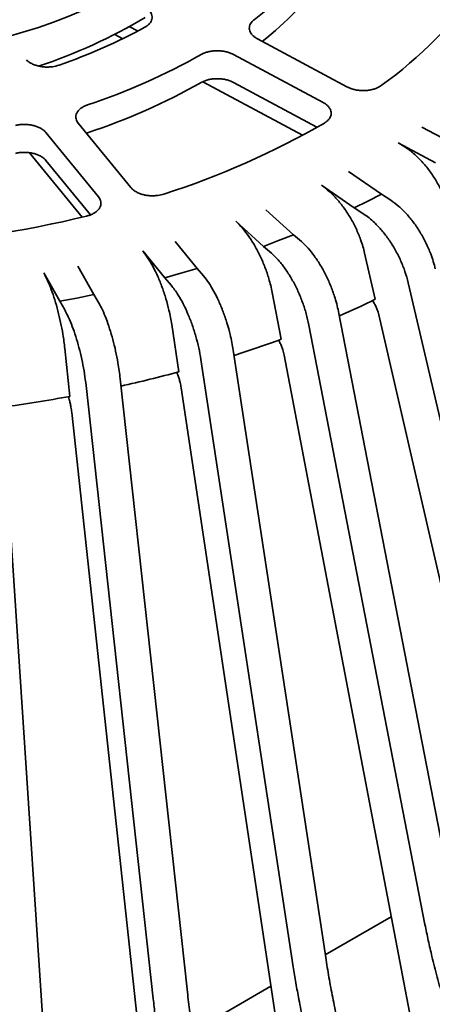
# Model space of a CAD drawing. Units: inches. Extents: x 0.1 to 8.4, y 0.1 to 10.9.
# Drawn here: x 7.6 to 7.8, y 7.3 to 7.7 of the extents above; entities that cross this region are included whole.
import ezdxf

# ---------------------------------------------------------------- set-up
doc = ezdxf.new("R2010")
doc.units = ezdxf.units.IN
doc.header["$MEASUREMENT"] = 0

msp = doc.modelspace()

# ---------------------------------------------------------------- linework, layer by layer
at = {"color": 7, "linetype": 'Continuous', "lineweight": 35}
for p, q in [((7.627898201478862, 7.697676342827325), (7.631566070768391, 7.695709641144951)), ((7.625062962116983, 7.69231049248817), (7.621544578703769, 7.694197003428245)), ((7.684106151670504, 7.692255205692432), (7.72334559693762, 7.671214356605712)), ((7.712905956421499, 7.664342246970925), (7.673666511930842, 7.685383096505886)), ((7.703945932188108, 7.650014300833518), (7.660210197119556, 7.673464926193131)), ((7.673666511930842, 7.673134973398011), (7.710221418025361, 7.653533636929691)), ((7.605574309123682, 7.655220408071215), (7.62865790592048, 7.627023026489965)), ((7.772635762853419, 7.64478400027716), (7.756228876157976, 7.653581703559039)), ((7.614457422041482, 7.622980326354891), (7.591373829565842, 7.651177710430692)), ((7.60915659679499, 7.650844514440735), (7.609663291483057, 7.651047398989173)), ((7.745789236688386, 7.646709594528401), (7.762196122573612, 7.637911890778795)), ((7.607321625612405, 7.61409053386822), (7.584223233169967, 7.642306435194611)), ((7.591373829565842, 7.638929587322817), (7.61089139488844, 7.615088258540082)), ((7.738449569096248, 7.624203297251929), (7.724061114836033, 7.63416621677634)), ((7.71215698300234, 7.628139541191943), (7.726545437262553, 7.618176621667532)), ((7.738449569096248, 7.624203297251929), (7.732552225246415, 7.621153937512081)), ((7.742608173956361, 7.621465811332765), (7.738449569096248, 7.624203297251929)), ((7.699902487341535, 7.606374637724922), (7.687778669986098, 7.617340708715703)), ((7.732552225246415, 7.621153937512081), (7.726545437262553, 7.618176621667532)), ((7.726545437262553, 7.618176621667532), (7.730704042122667, 7.615439135748368)), ((7.67461373006127, 7.612262582606635), (7.68673756470134, 7.601296501637647)), ((7.699902487341535, 7.606374637724922), (7.693366134939891, 7.603795732940715)), ((7.703406553407307, 7.603347222554832), (7.699902487341535, 7.606374637724922)), ((7.657654087292045, 7.591603068552937), (7.648002322434451, 7.603393082428576)), ((7.693366134939891, 7.603795732940715), (7.68673756470134, 7.601296501637647)), ((7.68673756470134, 7.601296501637647), (7.690241630767112, 7.598269086467559)), ((7.633801838555453, 7.599350382293502), (7.643453612055362, 7.587560373406966)), ((7.731126327306674, 7.598266364510242), (7.735770388362358, 7.578081576529151)), ((7.612427238216558, 7.580141332707325), (7.605412676201628, 7.592561959230129)), ((7.657654087292045, 7.591603068552937), (7.650590566554833, 7.589538747340841)), ((7.660443671457079, 7.588337511021571), (7.657654087292045, 7.591603068552937)), ((7.590419614129944, 7.589623881433784), (7.597434176144874, 7.57720325491098)), ((7.650590566554833, 7.589538747340841), (7.643453612055362, 7.587560373406966)), ((7.643453612055362, 7.587560373406966), (7.646243178935765, 7.584294825853805)), ((7.810615330698846, 7.32683417854769), (7.750203808594686, 7.58534244272392)), ((7.604957381690216, 7.578626925400578), (7.597434176144874, 7.57720325491098)), ((7.612427238216558, 7.580141332707325), (7.604957381690216, 7.578626925400578)), ((7.614454596004026, 7.576693528230689), (7.612427238216558, 7.580141332707325)), ((7.690597456538174, 7.581066869543239), (7.694510576401578, 7.560558303741588)), ((7.597434176144874, 7.57720325491098), (7.599461551216977, 7.573755440456137)), ((7.77074046506165, 7.309170890324889), (7.719837217275686, 7.571891013916892)), ((7.803939331428012, 7.28178144201468), (7.737342194529504, 7.571248163540623)), ((7.646526474066626, 7.567068419263354), (7.649641683428141, 7.546293924290995)), ((7.757575538100295, 7.304092751743064), (7.706672298956648, 7.566812880324168)), ((7.599667411193094, 7.556510534271581), (7.601931447456883, 7.53553249886214)), ((7.714048105475009, 7.289585183453459), (7.673524093848891, 7.555764683746618)), ((7.751950288939299, 7.259505468589891), (7.695834998422991, 7.55361530635187)), ((7.699847612953694, 7.285542498285693), (7.659323618612209, 7.551721988600647)), ((7.638419315845958, 7.271500792482374), (7.608967935028463, 7.540327984818027)), ((7.653412386559958, 7.274438875267823), (7.623960979815514, 7.543266072592577)), ((7.695369363380033, 7.24133749517543), (7.650696046026224, 7.539260920987723)), ((7.58987077518606, 7.263991124725854), (7.571995924075908, 7.534609010916889)), ((7.635164688636637, 7.227588395276822), (7.602697735723147, 7.528430601034867)), ((7.742802180995567, 7.307452216850411), (7.713870700325566, 7.290750428567179)), ((7.69002418576589, 7.27698412873581), (7.655584485862121, 7.25710251317345))]:
    msp.add_line(p, q, dxfattribs=at)
at = {"color": 7, "linetype": 'Continuous', "lineweight": 35, "flags": 128}
msp.add_lwpolyline([(7.655377109159479, 7.733292047692497), (7.65089821141209, 7.72966849208276), (7.64619009296727, 7.726143106741895), (7.64125920936528, 7.722720715976642), (7.636112317007021, 7.719406008452499), (7.630756467752586, 7.716203524097333), (7.625198984074597, 7.713117659714113), (7.619447495517981, 7.710152630159461), (7.613509878473828, 7.707312503423273), (7.607394268602718, 7.70460116788774), (7.601109031666904, 7.702022345423734), (7.594662792698131, 7.699579558338007), (7.588064371180263, 7.697276161802362), (7.581322815618546, 7.695115303940823), (7.574447360328032, 7.69309995077515), (7.567447425433572, 7.691232856290228), (7.560332590942869, 7.689516587379575), (7.553112609709956, 7.687953491416174), (7.545797372865928, 7.686545706230683), (7.538396905497783, 7.685295167595085), (7.530921353684948, 7.684203581782622)], dxfattribs=at)
at = {"color": 7, "linetype": 'Continuous', "lineweight": 35}
for centre, radius, start, end in [((7.591226873323962, 7.823487298302896), 0.1531531140020037, 306.6643382362139, 323.3294433136542), ((7.592803541897656, 7.809882652136071), 0.1510784212893939, 308.1897711680543, 323.3849847692543), ((7.622859852847149, 7.831694705282783), 0.1972929217931194, 305.8598264645132, 324.133954330494), ((7.516299849080784, 7.899435585200743), 0.2306202889097217, 288.1484824076788, 300.9387174804676), ((7.516235430248283, 7.914168695730393), 0.2470981344118284, 289.1319629240522, 298.651700392447), ((7.520799993655409, 7.93115426690418), 0.2822144637739094, 288.3534856953764, 299.4301776785396), ((7.520799993655409, 7.918906163755969), 0.282214463773917, 288.3534856953759, 299.4301776785387), ((7.531889454518047, 7.970303841815495), 0.3635370098207771, 287.8209655858054, 299.9627073647145), ((7.487168670550813, 8.119917074093243), 0.5198973384545713, 274.0146817472216, 283.5713966065593), ((7.546701643175965, 7.967394242431088), 0.4327948038482331, 293.6104601111152, 295.9034144603295), ((7.518503655914646, 8.037838108903326), 0.5086987797061442, 287.7841849429413, 290.2425084262848), ((7.498895090967896, 8.104578160262491), 0.5782783268225192, 282.5258186576297, 285.1105172008938), ((7.48828602667186, 8.157126795083977), 0.6318977375817436, 277.6353924088104, 280.36089497751)]:
    msp.add_arc(centre, radius, start, end, dxfattribs=at)
for points, knots in [([(7.634715008390003, 7.697327561272085), (7.63511800925848, 7.697573795521811), (7.635924012073112, 7.698066264679726), (7.636843769712581, 7.698946949849844), (7.637508539492283, 7.699903627971151), (7.637891946290736, 7.700918491187081), (7.637975452366402, 7.701960970099496), (7.637770408985883, 7.703003365543479), (7.637259892028555, 7.70400969021752), (7.636395837786054, 7.705122255947299), (7.635397234401883, 7.705762145785969), (7.634804498495805, 7.706141961926517)], [0, 0, 0, 0, 0.1056618474380244, 0.2113239774303991, 0.3170107180255108, 0.4226975087375655, 0.5284001967078256, 0.6341032312416005, 0.7398405959249179, 0.8455785124068376, 1, 1, 1, 1]), ([(7.682678578741821, 7.70063591693225), (7.682347833966288, 7.700355978869228), (7.681686344552201, 7.699796102859118), (7.681016343061975, 7.698841673660113), (7.680617351508241, 7.69783494821217), (7.680510578673741, 7.69679600274953), (7.680705760705193, 7.69575678566035), (7.681185701505409, 7.694744655017793), (7.681952431359046, 7.693793238309014), (7.682923137663392, 7.692946004444306), (7.683726280450819, 7.692477024337735), (7.684106151670504, 7.692255205692432)], [0, 0, 0, 0, 0.11234475141903, 0.2246894563106403, 0.3370612201426083, 0.449432720526402, 0.561826127156241, 0.6742188556719962, 0.7866547894765095, 0.8990917846684892, 1, 1, 1, 1]), ([(7.673666511930842, 7.685383096505886), (7.673207000216424, 7.685606490418671), (7.672287983015885, 7.686053275216325), (7.670703299463341, 7.686543814723938), (7.669019536995971, 7.68687890328124), (7.667269918839026, 7.687043814743396), (7.665507925252686, 7.687029618019333), (7.663780780200345, 7.68684386813279), (7.662144980117977, 7.686482071859829), (7.660679139776882, 7.685989901320159), (7.65985731544713, 7.685560639313871), (7.659469613262779, 7.685358131537607)], [0, 0, 0, 0, 0.1124498796861666, 0.2248982352078955, 0.3373793465686892, 0.4498588026408948, 0.5623168593101421, 0.6747755732090738, 0.7871900814308103, 0.8996052230457875, 1, 1, 1, 1]), ([(7.582805953780236, 7.683107647300421), (7.582986829025374, 7.682915127504374), (7.583456626164956, 7.682415085337593), (7.584490083171719, 7.681714296722555), (7.585842892847372, 7.681027100251215), (7.587372600002175, 7.680484452509921), (7.589027840854404, 7.680103597969318), (7.590761964051945, 7.679888554522051), (7.592522785986392, 7.679856914693336), (7.594759611371909, 7.680019604332619), (7.596254503523701, 7.680444273483556), (7.597220607222549, 7.680718724344118)], [0, 0, 0, 0, 0.06622929137353495, 0.1720209507951307, 0.2778346559609043, 0.3836483527497934, 0.4894461140139992, 0.5952444338830652, 0.7010071446227178, 0.8067699377762466, 1, 1, 1, 1]), ([(7.659469613262779, 7.673110028389388), (7.659906035407945, 7.673335093803845), (7.660778880347451, 7.673785224967541), (7.662312250515977, 7.674281212383049), (7.663960280918196, 7.67462195530014), (7.665691436311311, 7.674792872905846), (7.667453294727617, 7.674784963168759), (7.669198391808184, 7.674605634461689), (7.670870596791842, 7.674250304534698), (7.672388895297481, 7.673763491425447), (7.673256263281302, 7.673336793462993), (7.673666511930842, 7.673134973398011)], [0, 0, 0, 0, 0.112344723352904, 0.2246896138175659, 0.3370611351701912, 0.4494326049104118, 0.5618253149637974, 0.6742183215936077, 0.7866546555613046, 0.8990916876405793, 1, 1, 1, 1]), ([(7.72334559693762, 7.671214356605712), (7.723805123201466, 7.670990916542975), (7.724724173839888, 7.67054403733614), (7.726308897627294, 7.670052901164421), (7.727992691405228, 7.669716832495498), (7.729742365517641, 7.669550384968673), (7.731504322588012, 7.669562552162015), (7.733231866782268, 7.669745507027162), (7.734866578395285, 7.670104323171532), (7.736723777793075, 7.670719525533496), (7.73777787387216, 7.671383991149577), (7.738434883640143, 7.671798147324632)], [0, 0, 0, 0, 0.1035787828962907, 0.2071571399443344, 0.3107640011674512, 0.4143702179085017, 0.5179602860078426, 0.6215508764607726, 0.725105994143629, 0.8286607354009475, 1, 1, 1, 1]), ([(7.609663291483057, 7.663295502137391), (7.609172592359526, 7.663109879510447), (7.608191191796555, 7.662738633380494), (7.606946542165612, 7.662004043769106), (7.605921707583139, 7.661160795204428), (7.605149525110285, 7.660222775832532), (7.604659624821064, 7.659217405020745), (7.604453639209918, 7.658173812614326), (7.604555248760854, 7.657122693873772), (7.604914918720154, 7.656122720099122), (7.605362582094259, 7.655510136044598), (7.605574309123682, 7.655220408071215)], [0, 0, 0, 0, 0.1123488795018673, 0.2246982892463112, 0.3370700129289265, 0.4494417211730878, 0.5618345981357061, 0.6742271905800779, 0.7866646780036274, 0.8991008498566053, 1, 1, 1, 1]), ([(7.713453003131266, 7.65535331343936), (7.713843309539514, 7.655606287466947), (7.714623922347376, 7.656112235516527), (7.715498921056842, 7.657008292319557), (7.716115464648459, 7.657976055372457), (7.716448036209261, 7.65899728812373), (7.716479965799499, 7.660041115140208), (7.716222710248671, 7.661079568371063), (7.715665888876525, 7.66207843295937), (7.71468137641539, 7.663233154813811), (7.713588127643081, 7.663916099493557), (7.712905956421499, 7.664342246970925)], [0, 0, 0, 0, 0.1034824728023769, 0.206964943315767, 0.3104724169313839, 0.4139798573081143, 0.5175035769202895, 0.6210269606780245, 0.7245856841002108, 0.8281455007524946, 0.9999999999999999, 0.9999999999999999, 0.9999999999999999, 0.9999999999999999]), ([(7.591373829565842, 7.651177710430692), (7.591088641884005, 7.651486633445416), (7.590518268717293, 7.652104477095054), (7.589354040779848, 7.652910685329242), (7.587996892730624, 7.653594954063722), (7.586468415201152, 7.654136259669023), (7.584812855744338, 7.654514493590997), (7.583079221365733, 7.654726105015102), (7.581317448783921, 7.654754448921815), (7.579630609522766, 7.654624303284835), (7.578586090161497, 7.654409359357009), (7.578093363476834, 7.6543079647703)], [0, 0, 0, 0, 0.1124563829615904, 0.2249118996078275, 0.3373927496807473, 0.4498726701018597, 0.5623304410401759, 0.6747890204041467, 0.7872037757586978, 0.8996185403862467, 1, 1, 1, 1]), ([(7.745789236688386, 7.646709594528401), (7.74710825943708, 7.645930787459379), (7.749746302733889, 7.644373174620652), (7.753570277523631, 7.641205818057168), (7.757151591507792, 7.637520522208939), (7.76039776807434, 7.633376418909945), (7.763204392659053, 7.628892879219706), (7.765203775231366, 7.624806576444425), (7.766575666103386, 7.621278401080319), (7.767138320086139, 7.619341198231998), (7.767419646621264, 7.618372598378699)], [0, 0, 0, 0, 0.1383595180841058, 0.2767188053373046, 0.4150786699070683, 0.5534386583701268, 0.6917805813504998, 0.8301229287358721, 0.9150616021199084, 0.9999999999999999, 0.9999999999999999, 0.9999999999999999, 0.9999999999999999]), ([(7.578093363476834, 7.642059861622081), (7.578646246490075, 7.642171331316556), (7.579752012060142, 7.642394270613482), (7.581504581216521, 7.642512947914425), (7.583264232216729, 7.642462370637717), (7.5849920322595, 7.642236069556002), (7.586633203975278, 7.641837377433363), (7.588148118783559, 7.641283689890825), (7.589481313971115, 7.64058323358667), (7.59058578796142, 7.639795257344725), (7.591120796511583, 7.639207546162039), (7.591373829565842, 7.638929587322817)], [0, 0, 0, 0, 0.1123505803176256, 0.2247010678877776, 0.3370722873527036, 0.4494439852206193, 0.5618369693070984, 0.6742299440424528, 0.7866655571797462, 0.8991031720355296, 1, 1, 1, 1]), ([(7.62865790592048, 7.627023026489965), (7.628943101273572, 7.62671405364896), (7.629513491348814, 7.626096108650491), (7.630677760258672, 7.625289301104628), (7.632034944836246, 7.624604041296541), (7.633563480670118, 7.624061180732228), (7.635219039967981, 7.623680925188817), (7.636953006034487, 7.6234664187856), (7.638714015605356, 7.623435347021477), (7.64084906301839, 7.623592109744197), (7.642265088529165, 7.623972912833414), (7.643147661092116, 7.624210257680577)], [0, 0, 0, 0, 0.1035847800459931, 0.2071693309304317, 0.3107759801619444, 0.4143833761248365, 0.5179738618447399, 0.6215637672092881, 0.7251184782774961, 0.8286733626703553, 1, 1, 1, 1]), ([(7.71215698300234, 7.628139541191943), (7.713313735229276, 7.627267057353312), (7.715627237735015, 7.625522091145433), (7.71898077619477, 7.622083157327367), (7.722121501275557, 7.61814351485697), (7.724968319130703, 7.61376886123448), (7.727429689412325, 7.609086004603971), (7.729183067204453, 7.604857695089771), (7.730386217328397, 7.601232092387269), (7.730879636284055, 7.599254930690064), (7.731126344591307, 7.598266354532036)], [0, 0, 0, 0, 0.1383594980709136, 0.2767187631250737, 0.4150786112882611, 0.5534385801225858, 0.6917809350418567, 0.8301228928715922, 0.9150618494486786, 1, 1, 1, 1]), ([(7.609166146554587, 7.614536169842938), (7.609694048362586, 7.614683715848042), (7.610749853713838, 7.614978808343246), (7.612145672419158, 7.61561415101935), (7.613346409740045, 7.616373258186149), (7.614316380864619, 7.617244928558388), (7.615020108763828, 7.618204288128131), (7.615450168808272, 7.619222890041952), (7.615574801040722, 7.620271421057722), (7.615400366547972, 7.621559135516341), (7.614819726254457, 7.622434267255224), (7.614457422041482, 7.622980326354891)], [0, 0, 0, 0, 0.1034875718212233, 0.2069754838142513, 0.3104826588140147, 0.4139906730684498, 0.5175141411455141, 0.6210377132033046, 0.7245968573319901, 0.8281557102220999, 1, 1, 1, 1]), ([(7.742608173956361, 7.621465811332765), (7.743766871041669, 7.62063157118619), (7.746084259306044, 7.618963095145422), (7.749463668277923, 7.615622160405118), (7.752644654247924, 7.611764087262335), (7.755545859345844, 7.607451951797696), (7.758074506978432, 7.602810097220614), (7.759940661483123, 7.598493773907188), (7.761269464138516, 7.594654217892639), (7.761828436755523, 7.592464158363457), (7.762107923143747, 7.591369128286523)], [0, 0, 0, 0, 0.1359042667148113, 0.2718078406835005, 0.4077129536586158, 0.543617620269816, 0.6795111498680009, 0.8154047727972661, 0.9077023600719398, 1, 1, 1, 1]), ([(7.750203808594686, 7.58534244272392), (7.749774339043478, 7.586959296225354), (7.74891540071614, 7.590193000310236), (7.746969371053365, 7.595071364829764), (7.74459283111271, 7.599791101734025), (7.74181927800697, 7.604238299885004), (7.738726924454606, 7.608273231577455), (7.735763292695425, 7.611412188217824), (7.733066393919031, 7.613785904971064), (7.731491493006484, 7.614888058623131), (7.730704042122667, 7.615439135748368)], [0, 0, 0, 0, 0.1358596309889432, 0.2717190167876027, 0.4075773197814258, 0.5434358667616018, 0.6793109649715604, 0.8151868897058164, 0.9075933946812269, 0.9999999999999999, 0.9999999999999999, 0.9999999999999999, 0.9999999999999999]), ([(7.67461373006127, 7.612262582606635), (7.675588417110899, 7.611309452184658), (7.677537789629131, 7.609403192886764), (7.68036350052069, 7.60573044401967), (7.683009913379011, 7.601571843322803), (7.685408661340819, 7.596998700417843), (7.687482635688163, 7.59214424254301), (7.688960058843138, 7.587793689929683), (7.689973813975726, 7.584084203841597), (7.690389587464907, 7.582072639743315), (7.690597473822806, 7.581066859565033)], [0, 0, 0, 0, 0.1383592563396562, 0.2767182882483037, 0.4150786249765471, 0.5534384628601465, 0.69178085544868, 0.8301228980848532, 0.91506160703695, 1, 1, 1, 1]), ([(7.703406553407307, 7.603347222554832), (7.704382883427803, 7.602432197198043), (7.70633554165455, 7.600602148184787), (7.709183063707947, 7.597025607213803), (7.711863387794407, 7.59294574607655), (7.714307972622402, 7.588431349169091), (7.716438627118189, 7.583613194503623), (7.718011065608975, 7.579166763783828), (7.719130727189553, 7.575234560268468), (7.719601720631736, 7.573005529124028), (7.719837217275686, 7.571891013916892)], [0, 0, 0, 0, 0.1359043728476349, 0.2718084931542001, 0.4077131848515604, 0.5436177986145819, 0.6795112052991763, 0.8154048186076966, 0.907702439537869, 1, 1, 1, 1]), ([(7.633801838555453, 7.599350382293502), (7.634577787092642, 7.598331014786138), (7.636129687329593, 7.596292275616719), (7.638379225186613, 7.592427494655431), (7.64048603382947, 7.588089037354075), (7.642395685254853, 7.583352888110536), (7.644046740565645, 7.578357471788653), (7.645222938230599, 7.573906521037872), (7.646029970936951, 7.570128138150549), (7.646360978745705, 7.568088315822698), (7.646526482708943, 7.567068404296045)], [0, 0, 0, 0, 0.1383589308639081, 0.2767184256445169, 0.4150787387335924, 0.5534386046774983, 0.6917804544908187, 0.8301228925738304, 0.9150614160787726, 1, 1, 1, 1]), ([(7.706672298956648, 7.566812880324168), (7.706310425099987, 7.568459676246534), (7.705586677659384, 7.571753266850183), (7.703946924306052, 7.576767304468075), (7.701944436241263, 7.581652726821068), (7.699607429088433, 7.586293311516775), (7.697001771096859, 7.590543825379659), (7.694504591986717, 7.59388942262556), (7.692232158877337, 7.596451156881463), (7.690905138403595, 7.597663111522133), (7.690241630767112, 7.598269086467559)], [0, 0, 0, 0, 0.1358596317521944, 0.2717191611157733, 0.4075773019153065, 0.5434354695870436, 0.6793113964565272, 0.815187224255828, 0.9075939742811675, 1, 1, 1, 1]), ([(7.590419614129944, 7.589623881433784), (7.590983547203501, 7.5885538133593), (7.592111413203265, 7.586413677489928), (7.593746299824947, 7.582401919946616), (7.595277455781511, 7.577925805852601), (7.596665312286134, 7.573064887961417), (7.59786526494551, 7.567961599053421), (7.598720050027866, 7.563433799995234), (7.59930660432864, 7.559602686794063), (7.599547154099441, 7.557541242229709), (7.599667428477726, 7.556510524293374)], [0, 0, 0, 0, 0.1383593341106761, 0.2767186320695426, 0.4150787338016759, 0.5534390470235323, 0.6917809353991277, 0.8301228645453047, 0.9150617903998963, 1, 1, 1, 1]), ([(7.660443671457079, 7.588337511021571), (7.661220926936145, 7.587356135516893), (7.662775433523941, 7.585393390025596), (7.665042327796942, 7.581623326671478), (7.667176145425571, 7.577361324958789), (7.669122263130991, 7.572680786591278), (7.67081849030826, 7.56771784020308), (7.672070283857696, 7.563164541146243), (7.672961675267712, 7.559156246480394), (7.673336621271337, 7.556895202952272), (7.673524093848891, 7.555764683746618)], [0, 0, 0, 0, 0.1359043669501242, 0.2718079697398957, 0.4077129065881095, 0.5436175090654011, 0.6795110134316188, 0.8154045217300478, 0.9077024697378159, 1, 1, 1, 1]), ([(7.659323618612209, 7.551721988600647), (7.65903552742724, 7.553393380076288), (7.658459346157325, 7.556736156645662), (7.657153952435962, 7.56186162526519), (7.65555978946918, 7.566883149045736), (7.653699287591865, 7.57168253884242), (7.651624933914548, 7.576110145775825), (7.64963693149297, 7.579625438467541), (7.647827852241925, 7.582341614974137), (7.646771404064768, 7.583643754705657), (7.646243178935765, 7.584294825853805)], [0, 0, 0, 0, 0.1358597454537895, 0.2717189721514209, 0.4075767789673087, 0.5434356319080874, 0.6793110103771444, 0.8151866341859304, 0.9075931350828447, 1, 1, 1, 1]), ([(7.614454596004026, 7.576693528230689), (7.615019476534295, 7.575661368083831), (7.616149236802208, 7.573597049238408), (7.617796767675152, 7.569678892491014), (7.61934750390641, 7.565277446173821), (7.620761895739679, 7.56046977353429), (7.621994647908594, 7.555395992103421), (7.62290441427633, 7.550760910619768), (7.623552220707154, 7.546694378759191), (7.623824726809867, 7.544408841059195), (7.623960979815514, 7.543266072592577)], [0, 0, 0, 0, 0.1359044023143607, 0.2718086139321004, 0.407712869910324, 0.5436178937142788, 0.6795113069305153, 0.8154048052075237, 0.9077024335682163, 0.9999999999999999, 0.9999999999999999, 0.9999999999999999, 0.9999999999999999]), ([(7.734536751713915, 7.577514072602415), (7.734735765868285, 7.577227948309258), (7.735261975830837, 7.576471411900762), (7.735979555018256, 7.575112056943042), (7.73678614280499, 7.573293932523276), (7.737137754844634, 7.572000317248081), (7.737342194529504, 7.571248163540623)], [0, 0, 0, 0, 0.1521617684697913, 0.4023283607222061, 0.65249255482247, 1, 1, 1, 1]), ([(7.608967935028463, 7.540327984818027), (7.608758559260933, 7.542018198724671), (7.608339808838269, 7.545398617557955), (7.607391097542533, 7.550609378290424), (7.606232519624731, 7.555735051750848), (7.60488036990369, 7.560656007721837), (7.603372808822789, 7.565219139906541), (7.601927999900011, 7.56886432684199), (7.600613223314411, 7.571698696446652), (7.599845441368658, 7.573069860097342), (7.599461551216977, 7.573755440456137)], [0, 0, 0, 0, 0.1358597928125779, 0.2717188638102083, 0.4075770934934443, 0.5434356235643618, 0.6793112261813098, 0.8151869541253334, 0.907593674732467, 1, 1, 1, 1]), ([(7.693416342476888, 7.560177971025516), (7.693602895325047, 7.559844904045874), (7.694065495839926, 7.559018988184543), (7.694687133858167, 7.557574540394834), (7.695366336683784, 7.5556997184589), (7.695662688629294, 7.554381668506267), (7.695834998422991, 7.55361530635187)], [0, 0, 0, 0, 0.1662526603116477, 0.4122615495750708, 0.6582675002642974, 1, 1, 1, 1]), ([(7.648737930477573, 7.546066506655317), (7.648897705141433, 7.545695051482474), (7.649277434874692, 7.544812229573827), (7.649782413484536, 7.54329837660052), (7.650322908111193, 7.541377104411475), (7.650558856839129, 7.540038964365126), (7.650696046026224, 7.539260920987723)], [0, 0, 0, 0, 0.1765031381697182, 0.4194875955781721, 0.6624689373936222, 1, 1, 1, 1]), ([(7.601258020880097, 7.53542064841352), (7.601379869505299, 7.535020237019532), (7.601661660528197, 7.534094232839294), (7.602033818744067, 7.532527900254299), (7.602426501986519, 7.53057111526405), (7.602598012956499, 7.529217590159592), (7.602697735723147, 7.528430601034867)], [0, 0, 0, 0, 0.1835323843331315, 0.4244428546575175, 0.6653499720467096, 1, 1, 1, 1]), ([(7.77741121844644, 7.238311111065802), (7.776422307712414, 7.240756119264184), (7.774278732962453, 7.24605594831564), (7.771242214886502, 7.254314866568305), (7.768230406272414, 7.263116430895646), (7.765441434306034, 7.272035433510407), (7.762881746618368, 7.281039945862326), (7.760753086770775, 7.289392166449049), (7.758981738954958, 7.297083703660795), (7.758044590838426, 7.301754811765445), (7.757575538100295, 7.304092751743064)], [0, 0, 0, 0, 0.1131228354206857, 0.2452064127812321, 0.3771878278518423, 0.5130033729871176, 0.6489292357894293, 0.7847446544787177, 0.8922623783445407, 0.9999999999999999, 0.9999999999999999, 0.9999999999999999, 0.9999999999999999]), ([(7.714048105475009, 7.289585183453459), (7.71450947550619, 7.286680112202409), (7.71543257079205, 7.280867732993314), (7.717083063137597, 7.272030694094719), (7.718944069887577, 7.263054887381477), (7.721004467470306, 7.254019904479578), (7.722554574727917, 7.247960774739663), (7.723321406013789, 7.244963349737684)], [0, 0, 0, 0, 0.1985205456088246, 0.3971939385161859, 0.595714835939986, 0.80000189619631, 0.9999999999999999, 0.9999999999999999, 0.9999999999999999, 0.9999999999999999]), ([(7.70907986248968, 7.241144274762657), (7.708846513516394, 7.242015420116246), (7.707794213064057, 7.245943899580829), (7.706118393757437, 7.252951657171288), (7.704069563584476, 7.262128790494457), (7.702377729421564, 7.270626010003785), (7.700966990505055, 7.278437859491718), (7.700220993028071, 7.283172671806596), (7.699847612953694, 7.285542498285693)], [0, 0, 0, 0, 0.058500548130763, 0.263811545400456, 0.4692893673882396, 0.6746003887676452, 0.8371338579644846, 0.9999999999999999, 0.9999999999999999, 0.9999999999999999, 0.9999999999999999]), ([(7.653412386559958, 7.274438875267823), (7.653747696237682, 7.271503659750796), (7.654418574245909, 7.26563096453619), (7.655618002020795, 7.256686100065878), (7.65697096268907, 7.247588662418202), (7.658422113049673, 7.238691186274676), (7.659498017313594, 7.232803275664772), (7.660005108470174, 7.23002820775107)], [0, 0, 0, 0, 0.2021343378342609, 0.4044245990187509, 0.6065588711452016, 0.8145648049107322, 0.9999999999999999, 0.9999999999999999, 0.9999999999999999, 0.9999999999999999]), ([(7.64497719193654, 7.227298953211779), (7.644858805982438, 7.227918853388139), (7.644146317416225, 7.231649632019791), (7.642977761558705, 7.238500311670128), (7.641487333842845, 7.247811239193171), (7.64025819443139, 7.256419017026484), (7.639232781088694, 7.26432302900803), (7.638690655427469, 7.269106576681875), (7.638419315845958, 7.271500792482374)], [0, 0, 0, 0, 0.04164440789316429, 0.250630783827517, 0.4597880262436646, 0.6687745335066309, 0.8342181787500661, 1, 1, 1, 1])]:
    msp.add_open_spline(points, degree=3, knots=knots, dxfattribs=at)

doc.saveas('drawing.dxf')
